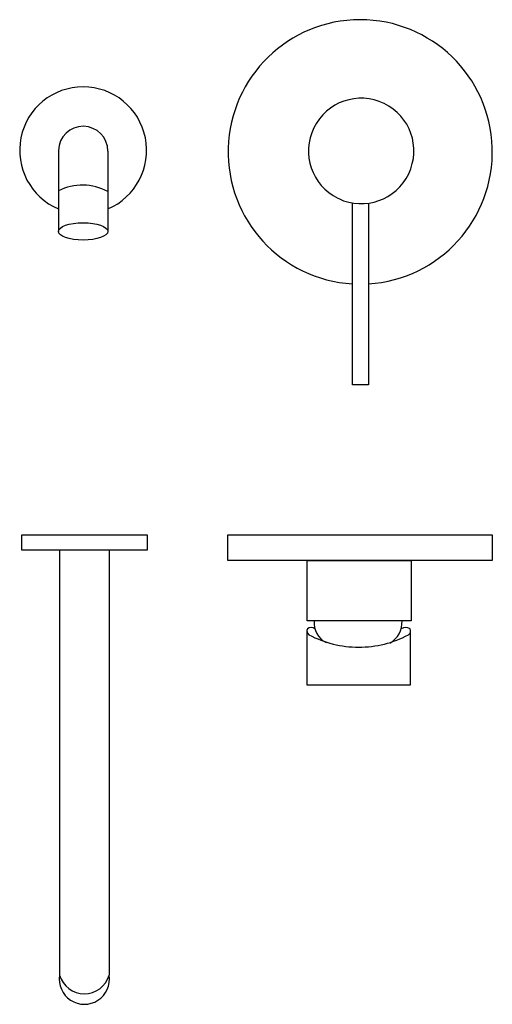
# Model space of a CAD drawing. Units: millimetres. Extents: x 131 to 336, y 131 to 559.
import ezdxf

# ---------------------------------------------------------------- set-up
doc = ezdxf.new("R2010")
doc.units = ezdxf.units.MM

msp = doc.modelspace()

# ---------------------------------------------------------------- linework, layer by layer
for p, q in [((269.11, 481.53), (269.5, 481.34)), ((275.47, 400.37), (275.47, 479.37)), ((282.47, 479.37), (282.47, 400.37)), ((282.47, 400.37), (275.47, 400.37))]:
    msp.add_line(p, q)
for points in [[(147.5, 502.33), (147.5, 467.09)], [(169.03, 502.04), (169.03, 466.83)], [(148.03, 328.49), (148.03, 143.64)], [(169.54, 328.49), (169.54, 143.55)], [(255.74, 324.03), (301, 324.03), (301, 297.73), (255.74, 297.73), (255.74, 324.03)], [(255.67, 293.27), (255.67, 269.91), (300.78, 269.91), (300.78, 293.27)]]:
    msp.add_lwpolyline(points)
for points in [[(131.54, 335.08), (186.06, 335.08), (186.06, 328.49), (131.54, 328.49)], [(221.29, 335.08), (336.38, 335.08), (336.38, 324.03), (221.29, 324.03)]]:
    msp.add_lwpolyline(points, close=True)
for centre, radius, start, end in [((278.88, 501.67), 57.5, 273.5815, 266.602), ((158.26, 502.33), 27.63, 292.9343, 247.0657), ((279.29, 502.09), 22.94, 244.7278, 243.6536), ((158.26, 502.04), 10.77, 0, 178.4082), ((158, 464.06), 23.16, 61.555, 116.9597), ((268.62, 296.99), 9.86, 175.7369, 242.4249), ((286.69, 297.11), 10.39, 299.4216, 3.3883), ((257.57, 293.27), 1.91, 151.4996, 238.3218), ((257.58, 292.38), 2.46, 50.8754, 133.1081), ((277.97, 331.55), 45.27, 241.7925, 270.3059), ((278.46, 331.63), 45.36, 269.694, 298.1806), ((298.56, 291.64), 3.23, 51.921, 124.7134), ((298.88, 293.27), 1.91, 301.6782, 28.5004), ((158.78, 141.84), 10.9, 170.5179, 9.0393), ((158.8, 146.73), 11.21, 196.015, 343.5422)]:
    msp.add_arc(centre, radius, start, end)
msp.add_ellipse((158.26, 467.09), major_axis=(-10.77, 0), ratio=0.350652)

doc.saveas('drawing.dxf')
